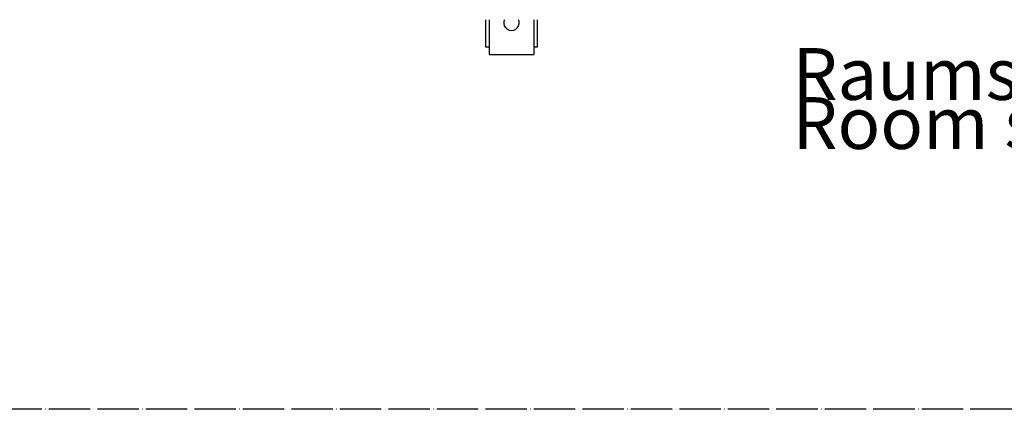
# Model space of a CAD drawing. Units: millimetres. Extents: x 8837 to 12966, y -1956 to 1025.
# Drawn here: x 10284 to 10854, y -1345 to -1119 of the extents above; entities that cross this region are included whole.
import ezdxf

# ---------------------------------------------------------------- set-up
doc = ezdxf.new("R2010")
doc.units = ezdxf.units.MM
doc.linetypes.add('DOT_CENTER', pattern=[14, 12, -1, 0, -1])
doc.layers.add('1', color=7, linetype='Continuous')
doc.styles.add('CONVERTER_11', font='txt.shx', dxfattribs={"width": 0.9})

# ---------------------------------------------------------------- blocks, each defined once
blk = doc.blocks.new('_1', base_point=(9486.90477723441, -688.4884363125182))
at = {"layer": '1', "color": 6, "linetype": 'DOT_CENTER'}
blk.add_line((11306.43944027558, -795.6997667191329), (10842.89729099495, -795.6997667191329), dxfattribs=at)

msp = doc.modelspace()

# ---------------------------------------------------------------- linework, layer by layer
at = {"color": 6, "linetype": 'Continuous'}
for p, q in [((10553.66321265085, -1119.372626649661), (10553.66321265085, -1135.122625049721)), ((10555.66321265085, -1119.372625228566), (10555.66321265085, -1135.122625049721)), ((10564.53755719529, -1119.372625099166), (10564.24292476205, -1120.279409163588)), ((10573.0835009339, -1120.279409163588), (10572.78886849547, -1119.372625083181)), ((10581.66321265079, -1119.372625228566), (10581.66321265079, -1135.122625049721)), ((10583.66321265079, -1135.122625049721), (10583.66321265079, -1119.372626339069)), ((10553.66321265085, -1135.122625049721), (10555.66321265085, -1135.122625049721)), ((10555.66321265085, -1135.122625049721), (10555.66321265085, -1139.622625049711)), ((10581.66321265079, -1135.122625049721), (10581.66321265079, -1139.622625049711)), ((10581.66321265079, -1135.122625049721), (10583.66321265079, -1135.122625049721)), ((10555.66321265085, -1139.622625049711), (10581.66321265079, -1139.622625049711))]:
    msp.add_line(p, q, dxfattribs=at)
msp.add_arc((10568.66321284797, -1121.122625049748), 4.499995532576527, 169.1999895314237, 10.80001046855458, dxfattribs=at)

# ---------------------------------------------------------------- block references
at = {"layer": '1', "xscale": 2, "yscale": 2, "zscale": 2}
msp.add_blockref('_1', (7388.054022669317, -1130.63063424786), dxfattribs=at)

# ---------------------------------------------------------------- texts
at = {"layer": '1', "color": 3, "insert": (10731.59614739412, -1203.607782162294), "char_height": 30, "attachment_point": 7, "line_spacing_factor": 0.5681818181818181, "style": 'CONVERTER_11'}
msp.add_mtext('Raumseite \\PRoom side', dxfattribs=at)

doc.saveas('drawing.dxf')
